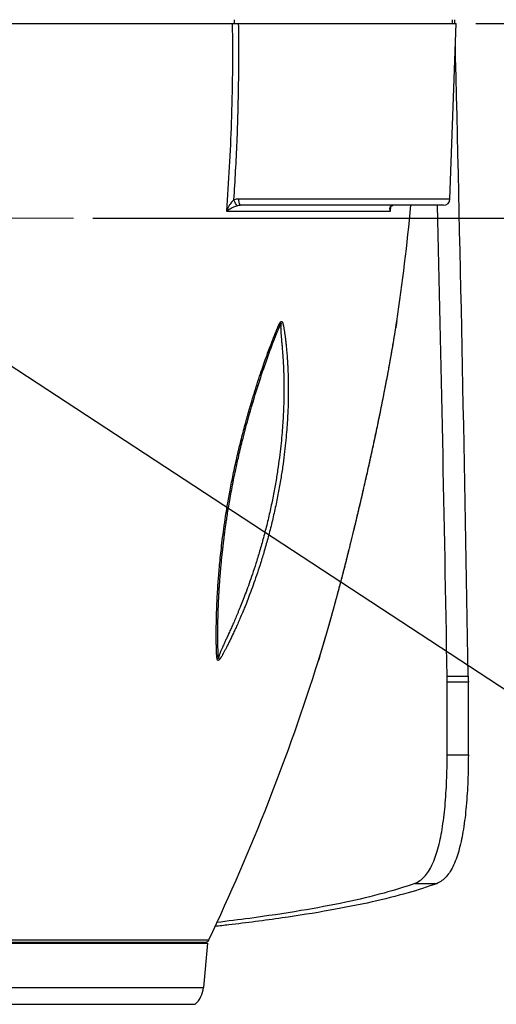
# Model space of a CAD drawing. Extents: x 3334 to 3869, y -987 to -384.
# Drawn here: x 3425 to 3462, y -845 to -769 of the extents above; entities that cross this region are included whole.
import ezdxf

# ---------------------------------------------------------------- set-up
doc = ezdxf.new("R2010")
doc.units = 0
doc.header["$LTSCALE"] = 3
doc.header["$MEASUREMENT"] = 0
doc.header["$PDMODE"] = 2
doc.header["$PDSIZE"] = 1.5
doc.layers.get('0').update_dxf_attribs({"linetype": 'CONTINUOUS'})
doc.layers.get('DEFPOINTS').update_dxf_attribs({"linetype": 'CONTINUOUS'})
doc.layers.add('DIM', color=1, linetype='CONTINUOUS')
doc.styles.add('ROMANS', font='romans.shx')
doc.dimstyles.new('24', dxfattribs={"dimscale": 24, "dimtxt": 0.18, "dimasz": 0.18, "dimexe": 0.03, "dimexo": 0.0625, "dimgap": 0.06, "dimtad": 1, "dimtoh": 1, "dimdec": 8, "dimdsep": 46, "dimtxsty": 'ROMANS', "dimcen": 0.3, "dimclrd": 1, "dimclre": 1, "dimclrt": 2, "dimadec": 8, "dimazin": 2, "dimtfac": 1, "dimtdec": 8, "dimtix": 1, "dimtmove": 2, "dimatfit": 3, "dimfxl": 0, "dimtolj": 1, "dimarcsym": 0})

# ---------------------------------------------------------------- blocks, each defined once
blk = doc.blocks.new('*D1')
at = {"layer": 'DEFPOINTS', "color": 0}
for p in [(3415.216, -752.815), (3485.073, -752.815), (3459.143, -769.364)]:
    blk.add_point(p, dxfattribs=at)
at = {"layer": 'DIM', "color": 1, "lineweight": -2}
for p, q in [((3485.073, -748.495), (3485.073, -744.175)), ((3416.716, -752.815), (3485.793, -752.815)), ((3485.073, -769.364), (3485.073, -752.815)), ((3460.643, -769.364), (3485.793, -769.364)), ((3485.073, -773.684), (3485.073, -778.004))]:
    blk.add_line(p, q, dxfattribs=at)
at = {"layer": 'DIM', "color": 1}
for points in [[(3484.353, -748.495), (3485.793, -748.495), (3485.073, -752.815)], [(3484.353, -773.684), (3485.793, -773.684), (3485.073, -769.364)]]:
    blk.add_solid(points, dxfattribs=at)
at = {"layer": 'DIM', "color": 2, "lineweight": 0, "insert": (3481.413, -761.089), "char_height": 4.32, "attachment_point": 5, "rotation": 90, "style": 'ROMANS'}
blk.add_mtext('\\A1;{\\f굴림|b0|i0|c129|p49;16.55}', dxfattribs=at)
blk = doc.blocks.new('*D0')
at = {"layer": 'DEFPOINTS', "color": 0}
for p in [(3459.143, -769.364), (3485.073, -769.364), (3429.616, -784.365)]:
    blk.add_point(p, dxfattribs=at)
at = {"layer": 'DIM', "color": 1, "lineweight": -2}
for p, q in [((3460.643, -769.364), (3485.793, -769.364)), ((3485.073, -780.045), (3485.073, -773.684)), ((3431.116, -784.365), (3485.793, -784.365))]:
    blk.add_line(p, q, dxfattribs=at)
at = {"layer": 'DIM', "color": 1}
for points in [[(3484.353, -773.684), (3485.793, -773.684), (3485.073, -769.364)], [(3484.353, -780.045), (3485.793, -780.045), (3485.073, -784.365)]]:
    blk.add_solid(points, dxfattribs=at)
at = {"layer": 'DIM', "color": 2, "lineweight": 0, "insert": (3481.413, -776.864), "char_height": 4.32, "attachment_point": 5, "rotation": 90, "style": 'ROMANS'}
blk.add_mtext('\\A1;{\\f굴림|b0|i0|c129|p49;15}', dxfattribs=at)

msp = doc.modelspace()

# ---------------------------------------------------------------- linework, layer by layer
at = {"color": 7, "linetype": 'Continuous'}
for p, q in [((3356.91113467, -769.36458875), (3459.12077509, -769.36458875)), ((3442.02000598, -769.06458875), (3442.02000598, -769.36458875)), ((3458.64903288, -782.88203896), (3459.12107265, -769.36458875)), ((3458.82107265, -769.06458875), (3458.82107265, -769.36458875)), ((3458.64903288, -782.88203897), (3442.37339158, -782.8820385)), ((3458.14905252, -783.36458875), (3442.52287342, -783.36458875)), ((3454.14028224, -783.39550454), (3454.1746894, -783.3842102)), ((3441.41518177, -783.81579056), (3454.06295582, -783.81579056)), ((3454.07000804, -783.5649216), (3454.07006335, -783.56431547)), ((3445.35140836, -793.08528476), (3445.35157835, -793.08487258)), ((3440.76246253, -817.32781682), (3440.76241722, -817.32586671)), ((3458.43005758, -819.62786569), (3460.06037582, -819.62786569)), ((3458.43380886, -825.69163474), (3458.43380886, -820.0621339)), ((3458.43380886, -820.0621339), (3460.0640096, -820.0621339)), ((3460.0640096, -825.69163474), (3460.0640096, -820.0621339)), ((3458.43380886, -825.69163474), (3460.0640096, -825.69163474)), ((3455.938064, -835.59112967), (3457.65030329, -835.59112967)), ((3375.9665401, -839.95197414), (3440.06536966, -839.95197414)), ((3376.08559045, -840.20298173), (3439.94631931, -840.20298173)), ((3376.18560632, -840.1190737), (3439.84630344, -840.1190737)), ((3439.8463083, -840.11907371), (3439.37044227, -840.20298173)), ((3439.94631931, -840.20298173), (3439.64834734, -843.608817)), ((3376.38356242, -843.608817), (3439.64834734, -843.608817)), ((3377.02477163, -844.90906033), (3439.00713813, -844.90906033))]:
    msp.add_line(p, q, dxfattribs=at)
for centre, radius, start, end in [((3286.40763538, -767.22440585), 170, 351.5161362834, 354.5516834741), ((3458.14933749, -782.86458875), 0.5, 270, 357.9999476472), ((3286.40763538, -767.22440585), 170, 334.6713917884, 342.4724683524), ((3439.79421385, -839.82363138), 0.3, 280.0000004177, 334.6713919735), ((3437.65595795, -843.43450545), 2, 312.4999905763, 354.9999979358)]:
    msp.add_arc(centre, radius, start, end, dxfattribs=at)
for points, start_tangent, end_tangent in [([(3441.8641838, -769.36458876), (3441.78889351, -776.99446333), (3441.41518177, -783.81579056)], (0.0145289623, -0.9998944491), (-0.0747326264, -0.9972036074)), ([(3441.99437448, -782.94392508), (3442.23526551, -778.48759657), (3442.3600549, -773.9550427), (3442.35876512, -769.36458871)], (0.0665280755, 0.9977845535), (-0.0144635647, 0.9998953972)), ([(3459.02201112, -769.3671719), (3459.01462404, -769.06734604)], (-0.0246063745, 0.9996972173), (-0.0246545154, 0.9996960312)), ([(3460.06037582, -819.62786569), (3459.08589313, -771.9848738), (3459.06348836, -771.06165345)], (-0.0167809587, 0.9998591898), (-0.0243347633, 0.9997038658)), ([(3442.28294782, -783.39551464), (3442.1256311, -783.44695566), (3441.95683039, -783.51676282), (3441.78064997, -783.60201298), (3441.59896605, -783.7018647), (3441.41518177, -783.81579056)], (-0.9641766479, -0.2652609878), (-0.8352924361, -0.5498059168)), ([(3441.99435546, -782.94402356), (3441.87536447, -783.05618053), (3441.75582185, -783.20363425), (3441.63813463, -783.38051667), (3441.52363892, -783.58504299), (3441.4151821, -783.81579061)], (-0.7886401713, -0.6148550075), (-0.3925579538, -0.9197272709)), ([(3442.37339158, -782.8820385), (3442.17504996, -782.89824381), (3441.99437448, -782.94392508)], (-0.9999999228, 0.0003928221), (-0.9456526544, -0.3251785005)), ([(3442.28294861, -783.39551764), (3442.1849802, -783.31571393), (3442.08155211, -783.15378792), (3441.99448478, -782.94389921)], (-0.9417351128, 0.336355433), (-0.3126954617, 0.9498534351)), ([(3442.52287314, -783.36458875), (3442.39724671, -783.37269128), (3442.28294782, -783.39551464)], (-0.9999999842, 0.0001775124), (-0.9647011987, -0.2633469144)), ([(3442.52287314, -783.36458875), (3442.44959125, -783.30047146), (3442.39510856, -783.12457814), (3442.37339161, -782.88203851)], (-1, 0), (-0.0104297365, 0.9999456088)), ([(3454.06295582, -783.81579056), (3454.02746848, -783.70187122), (3454.01890042, -783.6020181), (3454.03473488, -783.51676648), (3454.07472087, -783.44695781), (3454.10442728, -783.41851926)], (-0.3855121635, 0.9227027538), (0.7856382421, 0.6186861502)), ([(3454.06985652, -783.564871), (3454.08344937, -783.49461688), (3454.12487038, -783.41899228), (3454.15567305, -783.39435831)], (0.0892667881, 0.9960077512), (0.8537247894, 0.5207244799)), ([(3454.10442728, -783.41851926), (3454.1402854, -783.39551341)], (0.7856382421, 0.6186861503), (0.8896566407, 0.4566301147)), ([(3454.1402854, -783.39551341), (3454.20020569, -783.37250765), (3454.23093533, -783.36659355)], (0.8890992482, 0.45771446), (0.9917680035, 0.1280477539)), ([(3454.15567305, -783.39435831), (3454.17718614, -783.38325401)], (0.8537247884, 0.5207244815), (0.9184026696, 0.3956469846)), ([(3454.17468831, -783.38420772), (3454.25073705, -783.36491653)], (0.915257904, 0.4028684265), (0.9984368082, 0.0558922174)), ([(3454.23093533, -783.36659355), (3454.24662026, -783.36507665)], (0.9917680031, 0.1280477565), (0.9979488979, 0.0640156015)), ([(3454.24662026, -783.36507665), (3454.26174586, -783.36458875)], (0.997948898, 0.0640155993), (0.9999999993, 0.0000375644)), ([(3458.43005758, -819.62786569), (3457.69730525, -783.36431406)], (-0.0173234701, 0.9998499374), (-0.0231250652, 0.9997325799)), ([(3454.06295548, -783.81579053), (3454.06828315, -783.58505348), (3454.07000373, -783.5649212)], (-0.0315576541, 0.9995019332), (0.0904085985, 0.9959047572)), ([(3454.06295582, -783.81579056), (3454.08592949, -783.56631127)], (0.0923422111, 0.9957273302), (0.0910551387, 0.9958458524)), ([(3454.08592949, -783.56631127), (3454.09446742, -783.47268409)], (0.0910551386, 0.9958458524), (0.0905726668, 0.9958898493)), ([(3445.35157835, -793.08487258), (3445.36314108, -793.05688218), (3445.39395866, -792.98273596), (3445.4223323, -792.91506968), (3445.44854641, -792.85306904), (3445.47288813, -792.79592808), (3445.49564373, -792.74285642), (3445.51699904, -792.69330706), (3445.53690299, -792.64728348), (3445.55526738, -792.60487427), (3445.57199959, -792.5661875), (3445.58700321, -792.53136232), (3445.60022952, -792.50046353), (3445.61167748, -792.47349465), (3445.6212573, -792.45074738), (3445.63316417, -792.42313409), (3445.6293778, -792.44699084), (3445.62508761, -792.46795954), (3445.62046344, -792.49296006), (3445.61574453, -792.52207976), (3445.61113355, -792.55566971), (3445.60686148, -792.59403957), (3445.6031859, -792.63729258), (3445.60035052, -792.68532323), (3445.59854118, -792.73805212), (3445.59788267, -792.79548467), (3445.59844984, -792.85784676), (3445.6002937, -792.9256859), (3445.60345235, -792.99958294), (3445.60794673, -793.08010596), (3445.61377642, -793.1677888), (3445.62091604, -793.26310503), (3445.62932035, -793.36653292), (3445.63893251, -793.47861997), (3445.64970444, -793.60018116), (3445.66158226, -793.73212292), (3445.67448155, -793.87520754), (3445.68828136, -794.0300186), (3445.70284599, -794.19721647), (3445.71803941, -794.37773867), (3445.7337016, -794.57259482), (3445.74963852, -794.78280999), (3445.76561724, -795.00942604), (3445.78137598, -795.25374882), (3445.79668649, -795.51875699), (3445.81123773, -795.80814712), (3445.82455983, -796.12566547), (3445.8359942, -796.47510863), (3445.84467351, -796.86035398), (3445.8495382, -797.28532849), (3445.84928845, -797.75381364), (3445.84236147, -798.26917165), (3445.82692222, -798.83469038), (3445.80083974, -799.45363512), (3445.76161234, -800.12994102), (3445.70610789, -800.87016094), (3445.63055737, -801.68057061), (3445.53063942, -802.56579824), (3445.40266001, -803.52094489), (3445.24307582, -804.54010293), (3445.04846346, -805.61690118), (3444.81736269, -806.73735577), (3444.55478253, -807.86797226), (3444.26981556, -808.97229404), (3443.9750786, -810.01352868), (3443.68983675, -810.94422172), (3443.4190265, -811.77022692), (3443.16424015, -812.50373614), (3442.9265898, -813.15455705), (3442.70580064, -813.73343839), (3442.50067338, -814.25109528), (3442.40340359, -814.49026706)], (0.381269828, 0.9244638004), (-0.3793544166, -0.9252514397)), ([(3445.2977552, -792.94184399), (3445.32901217, -792.86737555), (3445.35798376, -792.79945022), (3445.38501537, -792.73723731), (3445.41046927, -792.67991545), (3445.4347296, -792.62667993), (3445.45810712, -792.57697106), (3445.48068659, -792.53078244), (3445.50253013, -792.48819526), (3445.5237101, -792.44931367), (3445.54430893, -792.41427727), (3445.56450412, -792.38315511), (3445.58464897, -792.35595827), (3445.60519779, -792.33299119), (3445.62623037, -792.31550598), (3445.6482969, -792.30507485), (3445.66997947, -792.30433698), (3445.68919695, -792.31304335), (3445.70616709, -792.32919569), (3445.72086668, -792.35037214), (3445.73407933, -792.37559154), (3445.74649354, -792.4049315), (3445.75851725, -792.43873611), (3445.77037106, -792.47730961), (3445.78215218, -792.52075229), (3445.79389504, -792.56896011), (3445.80564594, -792.62186062), (3445.81746558, -792.67947066), (3445.82944551, -792.74203068), (3445.84171439, -792.81010503), (3445.85437921, -792.8842921), (3445.86752217, -792.96517737), (3445.88120101, -793.0533113), (3445.89544752, -793.14918246), (3445.91027865, -793.25328257), (3445.92570469, -793.36617142), (3445.94175234, -793.48867711), (3445.95843486, -793.62171937), (3445.9757206, -793.76607225), (3445.99353161, -793.92232893), (3446.01177434, -794.09115961), (3446.03035559, -794.27351432), (3446.04915247, -794.47041636), (3446.06800208, -794.68290529), (3446.08669773, -794.91203838), (3446.10500207, -795.15914085), (3446.12272051, -795.42723174), (3446.13956997, -795.72005973), (3446.15509826, -796.04142785), (3446.16865688, -796.39519465), (3446.17938027, -796.78525772), (3446.18619626, -797.21555207), (3446.18778276, -797.68990358), (3446.18254596, -798.21171421), (3446.16861278, -798.78431189), (3446.14380699, -799.41100376), (3446.10557469, -800.09577856), (3446.05072323, -800.84528038), (3445.97540641, -801.66588025), (3445.87521014, -802.562292), (3445.74634658, -803.5295964), (3445.5851927, -804.56186944), (3445.38826649, -805.65273276), (3445.15414858, -806.78773831), (3444.88790194, -807.93275704), (3444.59869498, -809.05089054), (3444.29930027, -810.10492552), (3444.00928543, -811.04687711), (3443.73368753, -811.88272114), (3443.47414328, -812.62483052), (3443.23179771, -813.28315171), (3443.0063782, -813.86857255)], (0.3846509984, 0.9230620832), (-0.3659482756, -0.9306351915)), ([(3454.40744599, -793.2001689), (3454.421294, -793.11375327), (3454.43564893, -793.02369107), (3454.44862546, -792.94184399), (3454.46037477, -792.86737555), (3454.47104393, -792.79945022), (3454.48077577, -792.73723731), (3454.48970861, -792.67991545), (3454.49797561, -792.62667993), (3454.5056698, -792.57697106), (3454.51279747, -792.53078244), (3454.51935104, -792.48819526), (3454.52531914, -792.44931367), (3454.53068469, -792.41427727), (3454.5354411, -792.38315511), (3454.5395902, -792.35595827), (3454.5430887, -792.33299119), (3454.5473346, -792.30507485), (3454.54366639, -792.32919569), (3454.54044157, -792.35037214), (3454.53659568, -792.37559154), (3454.53211396, -792.4049315), (3454.52694024, -792.43873611), (3454.52102338, -792.47730961), (3454.51434255, -792.52075229), (3454.50690751, -792.56896011), (3454.49872263, -792.62186062), (3454.4897778, -792.67947066), (3454.48002731, -792.74203068), (3454.46937338, -792.81010503)], (0.1586336103, 0.9873375196), (-0.1549470552, -0.9879227754)), ([(3454.47104393, -792.79945022), (3454.48077577, -792.73723731), (3454.48970861, -792.67991545), (3454.49797561, -792.62667993), (3454.5056698, -792.57697106), (3454.51279747, -792.53078244), (3454.51935104, -792.48819526), (3454.52531914, -792.44931367), (3454.53068469, -792.41427727), (3454.5354411, -792.38315511), (3454.5395902, -792.35595827), (3454.5430887, -792.33299119), (3454.54458938, -792.32312675)], (0.1548453543, 0.9879387209), (0.1503729422, 0.9886293432)), ([(3454.54458938, -792.32312675), (3454.5473346, -792.30507485), (3454.54366639, -792.32919569), (3454.54044157, -792.35037214), (3454.53659568, -792.37559154), (3454.53211396, -792.4049315), (3454.52694024, -792.43873611), (3454.52102338, -792.47730961), (3454.51434255, -792.52075229), (3454.50690751, -792.56896011)], (0.1503729422, 0.9886293432), (-0.1526532046, -0.9882798182)), ([(3454.54733743, -792.30505618), (3454.5473346, -792.30507485), (3454.54557367, -792.3166561)], (0.9885327817, -0.1510064221), (-0.1503422811, -0.9886340063)), ([(3454.54458938, -792.32312675), (3454.5473346, -792.30507485), (3454.54557367, -792.3166561)], (0.1503729429, 0.9886293431), (-0.1503422838, -0.9886340059)), ([(3454.54458938, -792.32312675), (3454.5473346, -792.30507485), (3454.54512943, -792.31957725)], (0.1503729416, 0.9886293433), (-0.1503534062, -0.9886323145)), ([(3454.54557367, -792.3166561), (3454.54512943, -792.31957725)], (-0.1503422769, -0.988634007), (-0.1503533994, -0.9886323155)), ([(3445.14383677, -793.32086754), (3445.16587282, -793.26562331)], (0.3697134511, 0.929145825), (0.3713025687, 0.9285119291)), ([(3445.16587282, -793.26562331), (3445.1870857, -793.212711), (3445.22707275, -793.11375327), (3445.26388149, -793.02369107), (3445.2977552, -792.94184399)], (0.3713025684, 0.9285119292), (0.3846509985, 0.9230620831)), ([(3445.21578631, -793.42160178), (3445.23537105, -793.37225836), (3445.25526518, -793.32237149), (3445.27541926, -793.27209226), (3445.29578318, -793.22157595), (3445.316306, -793.17098308)], (0.3681979131, 0.9297474371), (0.3769823384, 0.9262204471)), ([(3445.316306, -793.17098308), (3445.33693487, -793.12048294), (3445.35140847, -793.08528447)], (0.3769823377, 0.9262204473), (0.3812551835, 0.92446984)), ([(3454.34805693, -793.56582725), (3454.36888412, -793.43848099), (3454.38798335, -793.32086754), (3454.40543011, -793.212711), (3454.421294, -793.11375327), (3454.43564893, -793.02369107), (3454.44862546, -792.94184399), (3454.46037477, -792.86737555), (3454.47104393, -792.79945022)], (0.1619769371, 0.9867945439), (0.1548453544, 0.9879387209)), ([(3454.50690751, -792.56896011), (3454.49872263, -792.62186062), (3454.4897778, -792.67947066), (3454.48002731, -792.74203068), (3454.47104393, -792.79945022)], (-0.1526532047, -0.9882798182), (-0.1548453444, -0.9879387224)), ([(3440.6354318, -816.95789605), (3440.63465956, -816.87739245), (3440.63348738, -816.70634167), (3440.63290059, -816.52151079), (3440.63302152, -816.32208634), (3440.63400064, -816.1065939), (3440.63602675, -815.8734624), (3440.63933243, -815.62108833), (3440.64420041, -815.34783149), (3440.65097153, -815.0519967), (3440.66008346, -814.7308912), (3440.6721339, -814.38020862), (3440.68787088, -813.99544477), (3440.70818585, -813.572022), (3440.73416068, -813.10528764), (3440.7671009, -812.59052741), (3440.80855499, -812.02315886), (3440.8602751, -811.39951815), (3440.9242725, -810.716204), (3441.00302703, -809.9684164), (3441.09911293, -809.15407085), (3441.21507885, -808.27378525), (3441.35509965, -807.319189), (3441.52423265, -806.28191849), (3441.7285083, -805.15413181), (3441.97229457, -803.93959006), (3442.25484667, -802.66166276), (3442.57316543, -801.34615471), (3442.90551363, -800.08088893), (3443.21815772, -798.97177085), (3443.5111143, -797.99238982), (3443.78671111, -797.11710273), (3444.04343448, -796.33772153), (3444.27960758, -795.648531), (3444.49600888, -795.03810398), (3444.69488797, -794.49350062), (3444.87847073, -794.00418234)], (-0.0105033312, 0.9999448385), (0.3553637898, 0.9347280764)), ([(3440.76241722, -817.32586738), (3440.76178635, -817.29803959), (3440.76051137, -817.23748873), (3440.75934426, -817.1760101), (3440.75828049, -817.11359752), (3440.75731682, -817.05024002), (3440.75645108, -816.98593246), (3440.75568224, -816.92069378), (3440.75500937, -816.85449573), (3440.75443224, -816.78730442), (3440.75395131, -816.71908369), (3440.75356761, -816.64979686), (3440.75328282, -816.57940566), (3440.75309905, -816.50787108), (3440.75301898, -816.43515339), (3440.75304574, -816.36121167), (3440.75318289, -816.28600596), (3440.75343452, -816.20949477), (3440.75380509, -816.13163418), (3440.75429953, -816.05237994), (3440.75492328, -815.97168708), (3440.75568214, -815.88951045), (3440.75658246, -815.80580443), (3440.75763102, -815.72052288), (3440.75883507, -815.63361891), (3440.76020262, -815.54503241), (3440.76174245, -815.45469043), (3440.76346405, -815.3625192), (3440.76537768, -815.26844435), (3440.7674943, -815.17239108), (3440.76982569, -815.07428418), (3440.77238444, -814.97404774), (3440.77518426, -814.87159535), (3440.77824052, -814.7668192), (3440.78156992, -814.6596083), (3440.78519041, -814.549851), (3440.78912111, -814.43743424), (3440.79338241, -814.32224367), (3440.79799624, -814.20415932), (3440.8029867, -814.08302592), (3440.80837947, -813.95867345), (3440.81420203, -813.83093119), (3440.82048394, -813.69962773), (3440.82725702, -813.56459042), (3440.83455689, -813.42561578), (3440.84242449, -813.28245031), (3440.85090431, -813.13483455), (3440.86004426, -812.98250765), (3440.86989607, -812.82520484), (3440.88051953, -812.66259877), (3440.89198353, -812.4942984), (3440.90436304, -812.31990784), (3440.91773946, -812.13902804), (3440.93220634, -811.95118823), (3440.94787472, -811.7558), (3440.9648669, -811.55226086), (3440.98331771, -811.33995012), (3441.00339016, -811.11807093), (3441.02527399, -810.88571111), (3441.04917922, -810.64194212), (3441.07535995, -810.38560957), (3441.10412123, -810.11533359), (3441.1358086, -809.82966871), (3441.17085693, -809.52673266), (3441.20978151, -809.20440507), (3441.25321441, -808.86014105), (3441.30195165, -808.49077686), (3441.35698129, -808.09254762), (3441.41958401, -807.66065196), (3441.49142849, -807.18903449), (3441.57473507, -806.66993722), (3441.67258851, -806.09291263), (3441.78933498, -805.44377477), (3441.93132941, -804.70241451), (3442.1082421, -803.83890434), (3442.33587137, -802.80581824), (3442.6428464, -801.52140514), (3443.08894377, -799.82472324), (3443.83304138, -797.32220822), (3445.11799082, -793.67062286)], (-0.0231974035, 0.999730904), (0.3631245622, 0.9317406036)), ([(3444.87847073, -794.00418234), (3445.02162002, -793.63175208)], (0.3553637899, 0.9347280764), (0.3623899041, 0.9320265862)), ([(3445.02162002, -793.63175208), (3445.04730855, -793.56582725)], (0.3623899035, 0.9320265865), (0.3637632648, 0.9314914316)), ([(3445.04730855, -793.56582725), (3445.09726503, -793.43848099)], (0.3637658316, 0.9314904293), (0.3666746432, 0.9303492388)), ([(3445.09726503, -793.43848099), (3445.14383677, -793.32086754)], (0.366674643, 0.9303492388), (0.3697134509, 0.9291458251)), ([(3445.11862864, -793.66940492), (3445.12426246, -793.65490956), (3445.14154187, -793.6105433), (3445.1593868, -793.5648747), (3445.17774375, -793.51805985), (3445.19656051, -793.47025211), (3445.21578631, -793.42160178)], (0.3621050263, 0.9321373021), (0.3681979129, 0.9297474372)), ([(3454.11224717, -794.95139276), (3454.34721862, -793.57122626)], (0.1732850694, 0.9848717098), (0.162143245, 0.986767231)), ([(3454.12892894, -794.85565545), (3454.19190078, -794.49350062), (3454.27522068, -794.00418234), (3454.34717183, -793.57121858)], (0.1727294747, 0.9849693034), (0.1620265033, 0.9867864066)), ([(3453.90380125, -796.10506756), (3453.98741881, -795.648531), (3454.09680014, -795.03810398), (3454.11210735, -794.95136817)], (0.1817106408, 0.9833520443), (0.1734648514, 0.9848400608)), ([(3453.90416901, -796.10513543), (3454.11224717, -794.95139276)], (0.1815228533, 0.9833867264), (0.1732850694, 0.9848717098)), ([(3454.11210735, -794.95136817), (3454.12892894, -794.85565545)], (0.1734648514, 0.9848400608), (0.1727294747, 0.9849693034)), ([(3453.73631863, -796.99959091), (3453.88392619, -796.21457124), (3453.90416901, -796.10513543)], (0.1872634229, 0.9823097324), (0.1815228534, 0.9833867264)), ([(3453.85294101, -796.37889551), (3453.86062155, -796.33772153), (3453.90380125, -796.10506756)], (0.183508743, 0.9830180778), (0.1817106409, 0.9833520443)), ([(3448.78604611, -817.54150973), (3448.81888903, -817.43292774), (3448.85516283, -817.31252304), (3448.89490415, -817.18003113), (3448.93816208, -817.03513091), (3448.98501329, -816.87739245), (3449.03554211, -816.70634167), (3449.08982547, -816.52151079), (3449.14803538, -816.32208634), (3449.21052684, -816.1065939), (3449.27766902, -815.8734624), (3449.34982542, -815.62108833), (3449.42735407, -815.34783149), (3449.51061194, -815.0519967), (3449.60021594, -814.7308912), (3449.69720005, -814.38020862), (3449.80260604, -813.99544477), (3449.91744222, -813.572022), (3450.04268093, -813.10528764), (3450.17925126, -812.59052741), (3450.32798512, -812.02315886), (3450.48941458, -811.39951815), (3450.66395191, -810.716204), (3450.85230779, -809.9684164), (3451.0544481, -809.15407085), (3451.26964103, -808.27378525), (3451.49929019, -807.319189), (3451.74462774, -806.28191849), (3452.00655525, -805.15413181), (3452.28303883, -803.93959006), (3452.56749013, -802.66166276), (3452.85301404, -801.34615471), (3453.12015666, -800.08088893), (3453.34780607, -798.97177085), (3453.54332359, -797.99238982), (3453.71332297, -797.11710273), (3453.73580422, -796.99949286)], (0.2900226231, 0.9570197898), (0.1873964558, 0.9822843623)), ([(3448.79342977, -817.51734642), (3448.80378875, -817.48312483), (3448.81422255, -817.44861446), (3448.82473129, -817.41381435), (3448.83531545, -817.37872226), (3448.84597504, -817.34333676), (3448.85671016, -817.30765673), (3448.86752117, -817.27168045), (3448.87840823, -817.23540617), (3448.8893714, -817.1988326), (3448.90041091, -817.16195834), (3448.91152799, -817.12477842), (3448.92272409, -817.08728683), (3448.9340006, -817.04947787), (3448.94535902, -817.01134576), (3448.95680085, -816.97288441), (3448.96832751, -816.93408786), (3448.97994044, -816.89495022), (3448.99164111, -816.85546554), (3449.00343103, -816.81562765), (3449.01531162, -816.7754305), (3449.02728432, -816.73486803), (3449.0393506, -816.6939342), (3449.05151192, -816.65262282), (3449.06376973, -816.61092772), (3449.07612545, -816.56884277), (3449.08858051, -816.52636182), (3449.10113635, -816.48347867), (3449.11379472, -816.44018607), (3449.12655768, -816.39647551), (3449.13942732, -816.35233841), (3449.15240575, -816.30776614), (3449.16549508, -816.26275002), (3449.17869738, -816.21728134), (3449.19201472, -816.17135139), (3449.20544919, -816.12495143), (3449.21900284, -816.07807269), (3449.23267776, -816.03070638), (3449.24647599, -815.98284364), (3449.26039956, -815.93447565), (3449.27445051, -815.88559353), (3449.2886309, -815.8361884), (3449.30294276, -815.78625122), (3449.31738875, -815.73577081), (3449.33197213, -815.68473378), (3449.3466962, -815.63312661), (3449.36156423, -815.58093572), (3449.37657948, -815.52814749), (3449.39174521, -815.47474826), (3449.40706465, -815.42072433), (3449.42254103, -815.36606198), (3449.43817757, -815.31074742), (3449.45397748, -815.25476684), (3449.46994395, -815.19810638), (3449.48608014, -815.14075215), (3449.50238929, -815.08269002), (3449.51887558, -815.02390232), (3449.53554397, -814.96436851), (3449.55239943, -814.90406789), (3449.5694469, -814.84297969), (3449.58669132, -814.78108306), (3449.60413759, -814.71835711), (3449.62179061, -814.65478089), (3449.63965522, -814.59033352), (3449.65773622, -814.52499407), (3449.67603838, -814.45874156), (3449.69456649, -814.39155482), (3449.71332651, -814.32340829), (3449.73232582, -814.25427096), (3449.75157185, -814.18411143), (3449.77107198, -814.11289823), (3449.79083357, -814.04059977), (3449.81086393, -813.96718441), (3449.83117034, -813.89262037), (3449.85176003, -813.81687573), (3449.8726402, -813.73991851), (3449.8938182, -813.66171594), (3449.91530366, -813.58222649), (3449.9371078, -813.50140245), (3449.95924179, -813.41919588), (3449.98171674, -813.33555865), (3450.00454368, -813.25044254), (3450.02773358, -813.16379916), (3450.05129733, -813.07558001), (3450.07524577, -812.98573641), (3450.09959129, -812.89421321), (3450.12435027, -812.8009399), (3450.14953957, -812.70584346), (3450.17517594, -812.60885068), (3450.201276, -812.50988813), (3450.22785625, -812.40888213), (3450.25493304, -812.3057588), (3450.28252343, -812.20044088), (3450.31065035, -812.09282782), (3450.33933922, -811.98280862), (3450.36861526, -811.87027182), (3450.39850346, -811.75510566), (3450.42902858, -811.63719804), (3450.46021532, -811.51643595), (3450.49209407, -811.39268297), (3450.52470269, -811.26577218), (3450.55807912, -811.13553414), (3450.59226096, -811.0017989), (3450.6272854, -810.86439606), (3450.66319128, -810.72314662), (3450.70003084, -810.57781648), (3450.73786137, -810.42814835), (3450.77673946, -810.27388415), (3450.81672106, -810.11476513), (3450.85786657, -809.950511), (3450.90025727, -809.78075389), (3450.94397882, -809.60510238), (3450.98911566, -809.42316413), (3451.03575477, -809.23453039), (3451.08401219, -809.03866775), (3451.13401647, -808.83498234), (3451.18589391, -808.62287868), (3451.23978544, -808.40169049), (3451.29587731, -808.17055182), (3451.3543603, -807.92856054), (3451.41543562, -807.67475132), (3451.47937285, -807.40785171), (3451.54645731, -807.12649424), (3451.61700914, -806.82912853), (3451.69144495, -806.51375256), (3451.77020236, -806.17822085), (3451.85385611, -805.81973297), (3451.94305194, -805.43508399), (3452.03861961, -805.02014473), (3452.14153801, -804.56994936), (3452.25308845, -804.07794255), (3452.37487555, -803.53577309), (3452.50902057, -802.93222327), (3452.65840826, -802.25176066), (3452.82706935, -801.47214753), (3453.02091169, -800.55981785), (3453.24909656, -799.46063111), (3453.52707373, -798.0781986), (3453.73631863, -796.99959091)], (0.2898793603, 0.9570631936), (0.1872634229, 0.9823097324)), ([(3453.73580422, -796.99949286), (3453.85294101, -796.37889551)], (0.1873964558, 0.9822843623), (0.1835087432, 0.9830180778)), ([(3443.0063782, -813.86857255), (3442.79666064, -814.39193713), (3442.60067971, -814.86387584), (3442.41589044, -815.29480598), (3442.24019847, -815.69270221), (3442.07387261, -816.05935402), (3441.91752484, -816.39549622), (3441.77159669, -816.70200621), (3441.63555242, -816.98152533), (3441.50822255, -817.23758254), (3441.38886943, -817.47238861), (3441.27732952, -817.6865913), (3441.17325484, -817.88062663), (3441.07585388, -818.05471331)], (-0.3659482756, -0.9306351915), (-0.4991043541, -0.866541888)), ([(3442.40340359, -814.49026706), (3442.30928103, -814.71808708), (3442.12916299, -815.14479119), (3441.95836899, -815.53910759), (3441.79728407, -815.90283134), (3441.64666099, -816.23672782), (3441.50713432, -816.54172094), (3441.37848443, -816.82051633), (3441.26005833, -817.07675752), (3441.1519007, -817.31285021)], (-0.3793544166, -0.9252514397), (-0.4132902688, -0.9105993377)), ([(3440.63835691, -817.18003113), (3440.63631249, -817.03513091), (3440.6354318, -816.95789605)], (-0.0159666422, 0.999872525), (-0.010503331, 0.9999448385)), ([(3441.07585388, -818.05471331), (3441.03949137, -818.11693053), (3441.00562755, -818.17295694), (3440.97407717, -818.22303282), (3440.94456967, -818.26749626), (3440.91676053, -818.30671838), (3440.89023562, -818.34102213), (3440.86454316, -818.37052243), (3440.83948004, -818.39469834), (3440.81482869, -818.41259796), (3440.79002802, -818.42257251), (3440.76796639, -818.42193802), (3440.73747037, -818.39813718), (3440.72643723, -818.37954807), (3440.71675738, -818.35678876), (3440.70809785, -818.32974866), (3440.70038197, -818.2987409), (3440.69354839, -818.26424507), (3440.6874909, -818.22659508), (3440.68209812, -818.18600724), (3440.6772677, -818.14260411), (3440.67291033, -818.0964307), (3440.66894462, -818.04739292), (3440.66526573, -817.99474421), (3440.66178525, -817.93740355), (3440.65844693, -817.87426535), (3440.65521797, -817.80421251), (3440.6520837, -817.72612871), (3440.64904459, -817.63891458), (3440.646115, -817.54150973), (3440.64332321, -817.43292774), (3440.64071641, -817.31252304), (3440.63835691, -817.18003113)], (-0.4991539307, -0.8665133314), (-0.0159666421, 0.999872525)), ([(3440.90141453, -817.90861351), (3440.87884445, -817.97388037), (3440.8599151, -818.03306168), (3440.84432974, -818.08631052), (3440.83171513, -818.13388363), (3440.82167052, -818.17608158), (3440.81380959, -818.2131663), (3440.80779885, -818.24518908), (3440.80340882, -818.27151951), (3440.7985354, -818.30197467), (3440.79663134, -818.27527109), (3440.79609273, -818.25501003), (3440.79535832, -818.23026631), (3440.7943712, -818.20096077), (3440.79311498, -818.16748114), (3440.7916056, -818.1303956), (3440.78987307, -818.09011167), (3440.78795455, -818.04690597), (3440.78588941, -818.00094948), (3440.78371579, -817.95232504), (3440.78146519, -817.90096364), (3440.77913955, -817.84611405), (3440.77673088, -817.78668819), (3440.77423877, -817.72158661), (3440.77167248, -817.6497094), (3440.76905202, -817.56996557), (3440.7664086, -817.48128575), (3440.76378474, -817.38264095), (3440.76246252, -817.32781682)], (-0.3370643148, -0.9414816237), (-0.0232573649, 0.9997295109)), ([(3441.1519007, -817.31285021), (3441.05501826, -817.52971737), (3440.97087827, -817.72813076), (3440.90141453, -817.90861351)], (-0.4132902688, -0.9105993376), (-0.3370958288, -0.9414703406)), ([(3448.74283851, -817.68372919), (3448.75647706, -817.63891458), (3448.78604611, -817.54150973)], (0.2913599823, 0.9566134855), (0.2900226229, 0.9570197899)), ([(3448.75274021, -817.65137217), (3448.76280081, -817.61829259), (3448.77293608, -817.58492876), (3448.7831457, -817.55128023), (3448.7861028, -817.54152692)], (0.2911271745, 0.9566843619), (0.2901020231, 0.9569957242)), ([(3448.55097966, -818.30671838), (3448.54029398, -818.34102213), (3448.5310949, -818.37052243), (3448.52354951, -818.39469834), (3448.51484257, -818.42257251), (3448.51794506, -818.41264179)], (-0.2972450859, -0.9548012143), (0.298183291, 0.9545086301)), ([(3448.62725098, -818.06069404), (3448.60987429, -818.11693053), (3448.59252838, -818.17295694), (3448.57699618, -818.22303282), (3448.56318239, -818.26749626), (3448.55097966, -818.30671838), (3448.54029398, -818.34102213), (3448.5310949, -818.37052243), (3448.52354951, -818.39469834), (3448.51484257, -818.42257251), (3448.52247575, -818.39813718), (3448.53537858, -818.35678876), (3448.54380703, -818.32974866), (3448.55346291, -818.2987409), (3448.56419317, -818.26424507), (3448.57589024, -818.22659508), (3448.58848312, -818.18600724), (3448.6019299, -818.14260411), (3448.61621258, -818.0964307), (3448.62953103, -818.05330678)], (-0.2949532795, -0.955511676), (0.294883462, 0.9555332249)), ([(3448.62725098, -818.06069404), (3448.60987429, -818.11693053), (3448.59252838, -818.17295694), (3448.57699618, -818.22303282), (3448.56318239, -818.26749626), (3448.55097966, -818.30671838), (3448.54029398, -818.34102213), (3448.5310949, -818.37052243), (3448.52354951, -818.39469834), (3448.51484257, -818.42257251), (3448.52247575, -818.39813718), (3448.53537858, -818.35678876), (3448.54380703, -818.32974866), (3448.55346291, -818.2987409), (3448.56419317, -818.26424507), (3448.57589024, -818.22659508), (3448.58848312, -818.18600724), (3448.6019299, -818.14260411)], (-0.2949532794, -0.955511676), (0.2957301023, 0.9552715355)), ([(3448.51555154, -818.42030883), (3448.52125405, -818.40206986), (3448.5300958, -818.37374124), (3448.54182633, -818.33612916), (3448.54845861, -818.31484194), (3448.55194351, -818.30364937)], (0.3010667849, 0.9536030574), (0.2972258002, 0.9548072181)), ([(3448.51794506, -818.41264179), (3448.52247575, -818.39813718), (3448.53537858, -818.35678876), (3448.54380703, -818.32974866), (3448.55346291, -818.2987409)], (0.298183291, 0.9545086301), (0.2971731727, 0.9548235991)), ([(3448.62909695, -818.05471331), (3448.60987429, -818.11693053), (3448.59252838, -818.17295694), (3448.57699618, -818.22303282), (3448.56318239, -818.26749626), (3448.55097966, -818.30671838)], (-0.2948960556, -0.9555293383), (-0.297245086, -0.9548012143)), ([(3448.55194351, -818.30364937), (3448.5555236, -818.29214682), (3448.56292412, -818.26835912), (3448.5705599, -818.24379524), (3448.57841537, -818.21850092), (3448.58647067, -818.19254243), (3448.59469899, -818.16600218), (3448.60309379, -818.13889868)], (0.2972258, 0.9548072181), (0.29574569, 0.9552667098)), ([(3448.55346291, -818.2987409), (3448.56419317, -818.26424507), (3448.57589024, -818.22659508), (3448.58848312, -818.18600724), (3448.6019299, -818.14260411)], (0.2971731725, 0.9548235992), (0.2957301023, 0.9552715355)), ([(3448.60309379, -818.13889868), (3448.61164061, -818.11127971), (3448.62032756, -818.08317946), (3448.62727077, -818.06070016)], (0.2957456896, 0.9552667099), (0.2950112853, 0.9554937684)), ([(3448.62953103, -818.05330678), (3448.63135589, -818.04739292), (3448.64758506, -817.99474421), (3448.66522603, -817.93740355), (3448.67467906, -817.90662895)], (0.2948834622, 0.9555332248), (0.2934823374, 0.955964496)), ([(3448.67467906, -817.90662895), (3448.684609, -817.87426535), (3448.69260232, -817.84818638)], (0.2934823375, 0.955964496), (0.2929238431, 0.956135776)), ([(3448.6749578, -817.90582597), (3448.67967388, -817.89046304)], (0.2935380224, 0.9559473989), (0.2933867132, 0.9559938475)), ([(3448.67967388, -817.89046304), (3448.68441098, -817.87502313), (3448.69394479, -817.84392415), (3448.70355549, -817.81253902), (3448.71324207, -817.78087106), (3448.72300462, -817.74891873), (3448.73284171, -817.71668547), (3448.74275374, -817.68417005), (3448.75274021, -817.65137217)], (0.2933867126, 0.9559938477), (0.2911271748, 0.9566843618)), ([(3448.51416781, -818.42457049), (3448.51422609, -818.42442814), (3448.51555154, -818.42030883)], (0.9510208207, -0.3091268327), (0.3010667836, 0.9536030578)), ([(3448.51622371, -818.41815155), (3448.51484257, -818.42257251), (3448.51794506, -818.41264179)], (-0.2981910796, -0.954506197), (0.2981832919, 0.9545086298)), ([(3448.51519402, -818.42144754), (3448.51484257, -818.42257251)], (-0.2981987106, -0.954503813), (0.2982795849, 0.9544785431)), ([(3448.51518746, -818.42146854), (3448.51484257, -818.42257251), (3448.51500308, -818.42205879)], (-0.2981987469, -0.9545038016), (0.2982175485, 0.9544979276)), ([(3448.51484257, -818.42257251), (3448.51500308, -818.42205879)], (0.2982794031, 0.9544785999), (0.2982175369, 0.9544979312)), ([(3448.51541567, -818.42073806), (3448.51518746, -818.42146854)], (-0.2981973571, -0.9545042358), (-0.2981987521, -0.9545038)), ([(3458.43380886, -820.0621339), (3458.43287161, -819.84483214), (3458.43005758, -819.62786569)], (0, 1), (-0.0173234701, 0.9998499374)), ([(3460.06037582, -819.62786569), (3460.06310143, -819.84479876), (3460.0640096, -820.0621339)], (0.0167809588, -0.9998591898), (0, -1)), ([(3455.938064, -835.59112967), (3456.6628891, -835.09453549), (3457.25926448, -834.19204557), (3457.71507742, -832.94233252), (3458.04181281, -831.42336602), (3458.26550741, -829.64350738), (3458.39329712, -827.69205436), (3458.43380886, -825.69163474)], (0.9383657068, 0.3456440371), (0, 1)), ([(3460.0640096, -825.69163474), (3460.0247447, -827.69262856), (3459.90090178, -829.64456201), (3459.68417572, -831.42466252), (3459.36772874, -832.94371207), (3458.92654872, -834.19320131), (3458.34999899, -835.09506114), (3457.65030329, -835.59112967)], (0, -1), (-0.9343150104, -0.3564483991)), ([(3457.65030329, -835.59112967), (3455.41625134, -836.32330417), (3452.65793006, -837.01706874), (3449.40816068, -837.66475124), (3445.70478787, -838.25934272), (3441.59042583, -838.79447519), (3440.53091727, -838.91520395)], (-0.9343150104, -0.3564483991), (-0.9938959595, -0.110321447)), ([(3455.938064, -835.59112967), (3453.56436911, -836.33860326), (3450.62522283, -837.04278199), (3447.15981922, -837.69493566), (3443.21325851, -838.28717554), (3440.66824769, -838.60694801)], (-0.9383657068, -0.3456440371), (-0.9931677329, -0.1166955629))]:
    msp.add_spline(points, degree=3, dxfattribs=dict(at, start_tangent=start_tangent, end_tangent=end_tangent))
at = {"layer": 'DIM', "color": 1, "lineweight": 0}
msp.add_line((3386.41595488, -784.36458875), (3429.61595488, -784.36458875), dxfattribs=at)

# ---------------------------------------------------------------- dimensions: what is measured, and where the dimension line sits
at = {"layer": 'DIM', "lineweight": 0}
for base, p1, p2, text, picture, middle in [((3485.07331766, -752.81458875), (3459.14272473, -769.36437955), (3415.21595488, -752.81458875), '{\\f굴림|b0|i0|c129|p49;16.55}', '*D1', (3481.4129182, -761.08948415)), ((3485.07331766, -769.36437955), (3429.61595488, -784.36458875), (3459.14272473, -769.36437955), '{\\f굴림|b0|i0|c129|p49;15}', '*D0', (3481.4129182, -776.86448415))]:
    dim = msp.add_linear_dim(base=base, p1=p1, p2=p2, angle=90, text=text, dimstyle='24', dxfattribs=at)
    dim.commit()
    dim.dimension.update_dxf_attribs({"geometry": picture, "text_midpoint": middle})

# ---------------------------------------------------------------- leaders
at = {"layer": 'DIM', "lineweight": 0, "annotation_type": 0, "has_hookline": 1, "hookline_direction": 0, "text_width": 65.41714286}
msp.add_leader([(3412.46868987, -787.63599962), (3474.63697649, -828.34296876), (3478.95697649, -828.34296876)], dimstyle='24', override={"dimgap": 0.06, "dimtad": 0}, dxfattribs=at)

doc.saveas('drawing.dxf')
